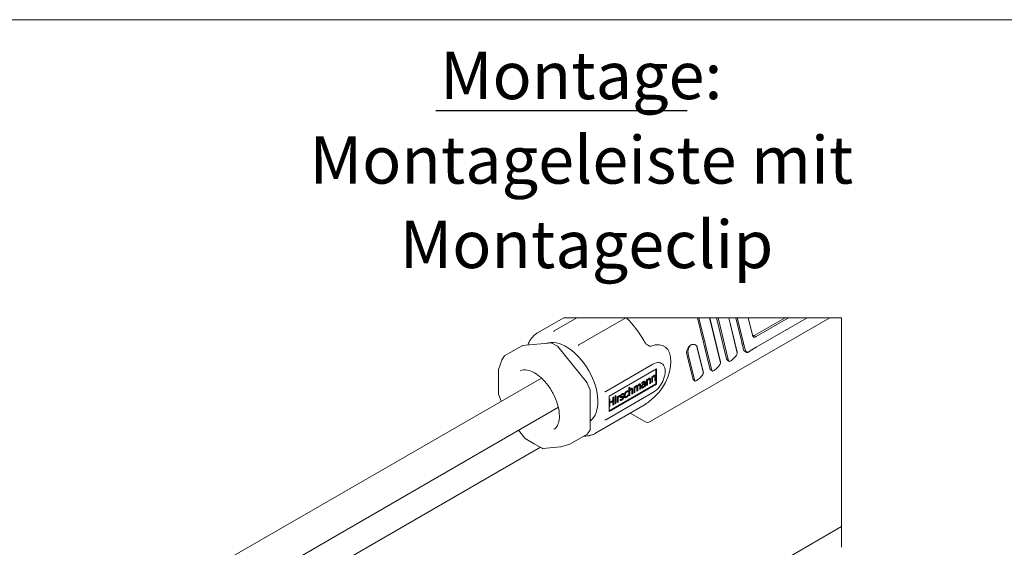
# Model space of a CAD drawing. Units: millimetres. Extents: x 15 to 876, y 15 to 615.
# Drawn here: x 257 to 444, y 143 to 243 of the extents above; entities that cross this region are included whole.
import ezdxf

# ---------------------------------------------------------------- set-up
doc = ezdxf.new("R2010")
doc.units = ezdxf.units.MM
doc.header["$LTSCALE"] = 3
for name, color, linetype, lineweight in [('Bruchlinie (ISO)', 7, 'Continuous', 18), ('Sichtbar (ISO)', 7, 'Continuous', 18), ('Symbol (ISO)', 7, 'Continuous', 18)]:
    doc.layers.add(name, color=color, linetype=linetype, lineweight=lineweight)
doc.styles.add('Bezeichnungstext (DIN)', font='isocpeur.ttf')
doc.styles.add('Textstil84', font='isocpeur.ttf')

msp = doc.modelspace()

# ---------------------------------------------------------------- linework, layer by layer
at = {"layer": 'Bruchlinie (ISO)'}
for p, q in [((363.023, 186.705), (360.509, 186.705)), ((363.023, 186.705), (372.297, 186.705)), ((372.37, 186.705), (372.297, 186.705)), ((372.37, 186.705), (372.741, 186.705)), ((375.569, 186.705), (372.741, 186.705)), ((375.569, 186.705), (377.206, 186.705)), ((380.034, 186.705), (377.206, 186.705)), ((380.034, 186.705), (385.885, 186.705)), ((385.885, 186.705), (386.096, 186.705)), ((386.096, 186.705), (386.154, 186.705)), ((386.154, 186.705), (386.161, 186.705)), ((386.161, 186.705), (388.178, 186.705)), ((388.178, 186.705), (388.185, 186.705)), ((388.185, 186.705), (388.202, 186.705)), ((388.202, 186.705), (389.516, 186.705)), ((389.516, 186.705), (389.727, 186.705)), ((389.727, 186.705), (389.785, 186.705)), ((389.785, 186.705), (389.792, 186.705)), ((389.792, 186.705), (391.809, 186.705)), ((391.809, 186.705), (391.816, 186.705)), ((391.816, 186.705), (391.833, 186.705)), ((391.833, 186.705), (393.146, 186.705)), ((393.146, 186.705), (393.365, 186.705)), ((393.365, 186.705), (393.423, 186.705)), ((393.423, 186.705), (393.431, 186.705)), ((393.431, 186.705), (395.509, 186.705)), ((395.509, 186.705), (395.517, 186.705)), ((395.517, 186.705), (395.534, 186.705)), ((395.534, 186.705), (402.52, 186.705)), ((402.52, 186.705), (403.029, 186.705)), ((403.029, 186.705), (403.143, 186.705)), ((403.143, 186.705), (403.157, 186.705)), ((403.157, 186.705), (406.692, 186.705)), ((406.692, 186.705), (406.706, 186.705)), ((406.706, 186.705), (406.73, 186.705)), ((406.73, 186.705), (410.44, 186.705)), ((411.026, 186.705), (410.44, 186.705)), ((411.026, 186.705), (413.229, 186.705)), ((413.229, 186.705), (413.229, 147.08)), ((413.229, 146.674), (413.229, 147.08)), ((413.229, 146.674), (413.229, 143.163))]:
    msp.add_line(p, q, dxfattribs=at)
at = {"layer": 'Sichtbar (ISO)'}
for p, q in [((60.099, 243.241), (625.099, 243.241)), ((355.543, 183.838), (360.509, 186.705)), ((358.725, 184.224), (363.023, 186.705)), ((372.297, 186.705), (363.362, 181.547)), ((376.888, 166.996), (411.026, 186.705)), ((388.235, 177.088), (385.885, 186.705)), ((386.161, 186.705), (388.602, 176.717)), ((388.178, 186.705), (390.268, 178.155)), ((388.202, 186.705), (390.249, 178.33)), ((389.516, 186.705), (391.417, 178.925)), ((389.792, 186.705), (391.784, 178.554)), ((391.809, 186.705), (393.45, 179.992)), ((391.833, 186.705), (393.431, 180.167)), ((394.282, 182.06), (393.146, 186.705)), ((393.431, 186.705), (394.599, 181.926)), ((395.509, 186.705), (396.315, 183.407)), ((395.534, 186.705), (396.332, 183.438)), ((396.753, 183.375), (402.52, 186.705)), ((397.027, 181.104), (406.73, 186.705)), ((397.036, 181.13), (406.692, 186.705)), ((397.036, 183.171), (403.157, 186.705)), ((349.353, 179.52), (352.608, 181.399)), ((352.649, 181.412), (358.225, 181.927)), ((359.348, 181.302), (358.284, 181.914)), ((359.376, 181.278), (364.965, 174.342)), ((385.566, 181.529), (385.34, 181.66)), ((385.797, 181.23), (386.983, 176.376)), ((349.286, 179.46), (348.764, 178.713)), ((384.976, 175.182), (383.842, 179.819)), ((385.319, 174.94), (384.133, 179.794)), ((385.841, 181.153), (386.974, 176.516)), ((395.144, 180.181), (394.813, 180.372)), ((348.747, 178.68), (348.123, 176.868)), ((368.468, 172.702), (377.448, 177.887)), ((391.652, 178.58), (391.872, 178.453)), ((348.112, 176.802), (348.119, 172.282)), ((369.104, 171.838), (378.085, 177.023)), ((377.673, 175.655), (377.744, 175.614)), ((378.014, 174.173), (378.014, 176.982)), ((378.085, 177.023), (378.085, 174.132)), ((388.47, 176.742), (388.69, 176.615)), ((295.662, 140.259), (356.291, 175.263)), ((365.514, 172.944), (364.98, 174.316)), ((369.104, 169.029), (378.014, 174.173)), ((378.085, 174.132), (369.104, 168.948)), ((374.445, 173.823), (374.516, 173.782)), ((374.807, 174.006), (374.878, 173.965)), ((375.017, 173.937), (375.017, 173.21)), ((375.088, 173.896), (375.088, 173.17)), ((375.323, 174.195), (375.323, 174.384)), ((375.323, 174.206), (375.332, 174.2)), ((375.332, 174.2), (375.323, 174.195)), ((375.733, 174.531), (375.803, 174.49)), ((375.775, 174.226), (375.846, 174.185)), ((375.775, 173.765), (375.846, 173.724)), ((375.846, 174.333), (375.846, 174.368)), ((375.846, 173.879), (375.846, 174.185)), ((375.936, 174.495), (375.936, 173.741)), ((376.007, 174.454), (376.007, 173.7)), ((376.233, 174.933), (376.394, 175.026)), ((376.233, 173.831), (376.233, 174.933)), ((376.323, 173.964), (376.233, 173.912)), ((376.394, 173.923), (376.233, 173.831)), ((376.323, 174.986), (376.323, 174.944)), ((376.323, 174.944), (376.394, 174.904)), ((376.323, 174.788), (376.394, 174.748)), ((376.323, 174.788), (376.323, 173.964)), ((376.323, 173.964), (376.394, 173.923)), ((376.394, 175.026), (376.394, 174.904)), ((376.394, 174.748), (376.394, 173.923)), ((376.698, 175.091), (376.768, 175.05)), ((376.822, 174.171), (376.822, 174.799)), ((376.912, 174.304), (376.822, 174.252)), ((376.983, 174.263), (376.822, 174.171)), ((376.912, 175.02), (376.912, 174.304)), ((376.912, 174.304), (376.983, 174.263)), ((376.983, 174.979), (376.983, 174.263)), ((377.209, 175.497), (377.37, 175.59)), ((377.209, 174.394), (377.209, 175.497)), ((377.299, 174.528), (377.209, 174.476)), ((377.37, 174.487), (377.209, 174.394)), ((377.299, 175.549), (377.299, 175.508)), ((377.299, 175.508), (377.37, 175.467)), ((377.299, 175.352), (377.299, 174.528)), ((377.299, 175.352), (377.37, 175.311)), ((377.299, 174.528), (377.37, 174.487)), ((377.37, 175.59), (377.37, 175.467)), ((377.37, 175.311), (377.37, 174.487)), ((377.798, 174.734), (377.798, 175.363)), ((377.888, 174.868), (377.798, 174.816)), ((377.959, 174.827), (377.798, 174.734)), ((377.888, 175.583), (377.888, 174.868)), ((377.888, 174.868), (377.959, 174.827)), ((377.959, 175.543), (377.959, 174.827)), ((378.085, 174.132), (378.014, 174.173)), ((385.438, 174.706), (385.211, 174.837)), ((348.659, 170.857), (348.133, 172.209)), ((365.521, 172.908), (365.534, 165.458)), ((377.448, 172.533), (368.468, 167.348)), ((370.241, 171.851), (370.424, 171.956)), ((370.353, 171.915), (370.353, 171.804)), ((370.424, 171.956), (370.424, 171.763)), ((371.084, 171.961), (371.084, 171.844)), ((371.155, 171.996), (371.155, 171.803)), ((371.805, 172.206), (371.797, 172.202)), ((371.797, 172.202), (371.868, 172.161)), ((371.805, 172.359), (371.805, 172.206)), ((371.805, 172.206), (371.876, 172.166)), ((371.876, 172.166), (371.868, 172.161)), ((371.876, 172.364), (371.876, 172.166)), ((372.533, 172.693), (372.603, 172.652)), ((372.651, 172.679), (372.642, 172.674)), ((372.642, 172.674), (372.713, 172.633)), ((372.651, 172.842), (372.651, 172.679)), ((372.651, 172.679), (372.722, 172.638)), ((372.651, 171.978), (372.651, 171.906)), ((372.651, 171.906), (372.722, 171.865)), ((372.722, 172.638), (372.713, 172.633)), ((372.713, 172.068), (372.722, 172.074)), ((372.722, 172.847), (372.722, 172.638)), ((372.722, 172.074), (372.722, 171.865)), ((372.868, 173.423), (373.029, 173.516)), ((372.868, 171.888), (372.868, 173.423)), ((372.959, 172.022), (372.868, 171.97)), ((373.029, 171.981), (372.868, 171.888)), ((372.959, 173.475), (372.959, 173.002)), ((372.959, 173.002), (373.029, 172.961)), ((372.959, 172.846), (373.029, 172.805)), ((372.959, 172.846), (372.959, 172.022)), ((372.959, 172.022), (373.029, 171.981)), ((373.029, 173.516), (373.029, 172.961)), ((373.029, 172.805), (373.029, 171.981)), ((373.333, 173.149), (373.404, 173.108)), ((373.457, 172.228), (373.457, 172.857)), ((373.548, 172.362), (373.457, 172.31)), ((373.618, 172.321), (373.457, 172.228)), ((373.548, 173.078), (373.548, 172.362)), ((373.548, 172.362), (373.618, 172.321)), ((373.618, 173.037), (373.618, 172.321)), ((373.844, 173.554), (374.005, 173.647)), ((373.844, 172.451), (373.844, 173.554)), ((373.934, 172.585), (373.844, 172.533)), ((374.005, 172.544), (373.844, 172.451)), ((373.934, 173.606), (373.934, 173.566)), ((373.934, 173.566), (374.005, 173.526)), ((373.934, 173.409), (373.934, 172.585)), ((373.934, 173.409), (374.005, 173.368)), ((373.934, 172.585), (374.005, 172.544)), ((374.005, 173.647), (374.005, 173.526)), ((374.005, 173.368), (374.005, 172.544)), ((374.266, 173.693), (374.337, 173.652)), ((374.386, 172.764), (374.386, 173.402)), ((374.476, 172.898), (374.386, 172.846)), ((374.547, 172.857), (374.386, 172.764)), ((374.473, 173.717), (374.543, 173.676)), ((374.476, 173.624), (374.476, 172.898)), ((374.476, 172.898), (374.547, 172.857)), ((374.547, 173.583), (374.547, 172.857)), ((374.927, 173.077), (374.927, 173.715)), ((375.017, 173.21), (374.927, 173.158)), ((375.088, 173.17), (374.927, 173.077)), ((375.017, 173.21), (375.088, 173.17)), ((375.383, 173.615), (375.454, 173.575)), ((375.659, 173.603), (375.73, 173.563)), ((375.936, 173.741), (375.846, 173.689)), ((375.846, 173.607), (375.846, 173.724)), ((376.007, 173.7), (375.846, 173.607)), ((375.936, 173.741), (376.007, 173.7)), ((369.104, 168.948), (369.104, 171.838)), ((369.104, 171.185), (369.248, 171.268)), ((369.177, 171.227), (369.177, 170.732)), ((369.763, 170.896), (369.177, 170.558)), ((369.177, 170.732), (369.248, 170.691)), ((369.177, 170.558), (369.177, 169.839)), ((369.177, 170.558), (369.248, 170.517)), ((369.248, 171.268), (369.248, 170.691)), ((369.248, 170.691), (369.834, 171.029)), ((369.834, 170.855), (369.248, 170.517)), ((369.248, 170.517), (369.248, 169.798)), ((369.763, 170.896), (369.834, 170.855)), ((369.834, 171.606), (370.003, 171.703)), ((369.834, 171.029), (369.834, 171.606)), ((369.834, 170.136), (369.834, 170.855)), ((369.932, 170.275), (369.834, 170.218)), ((370.003, 170.234), (369.834, 170.136)), ((369.932, 171.663), (369.932, 170.275)), ((369.932, 170.275), (370.003, 170.234)), ((370.003, 171.703), (370.003, 170.234)), ((370.241, 171.658), (370.241, 171.851)), ((370.353, 171.804), (370.241, 171.739)), ((370.424, 171.763), (370.241, 171.658)), ((370.252, 171.48), (370.413, 171.573)), ((370.252, 170.377), (370.252, 171.48)), ((370.342, 170.511), (370.252, 170.459)), ((370.413, 170.47), (370.252, 170.377)), ((370.342, 171.532), (370.342, 170.511)), ((370.342, 170.511), (370.413, 170.47)), ((370.353, 171.804), (370.424, 171.763)), ((370.413, 171.573), (370.413, 170.47)), ((370.649, 171.709), (370.81, 171.802)), ((370.649, 170.607), (370.649, 171.709)), ((370.739, 170.74), (370.649, 170.688)), ((370.81, 170.699), (370.649, 170.607)), ((370.739, 171.761), (370.739, 171.679)), ((370.739, 171.679), (370.81, 171.638)), ((370.739, 171.523), (370.739, 170.74)), ((370.739, 171.523), (370.81, 171.482)), ((370.739, 170.74), (370.81, 170.699)), ((370.81, 171.802), (370.81, 171.638)), ((370.81, 171.482), (370.81, 170.699)), ((371.084, 171.844), (371.076, 171.839)), ((371.076, 171.839), (371.147, 171.798)), ((371.084, 171.844), (371.155, 171.803)), ((371.155, 171.803), (371.147, 171.798)), ((371.221, 171.212), (371.229, 171.217)), ((371.221, 171.004), (371.221, 171.212)), ((371.348, 171.809), (371.419, 171.768)), ((371.363, 171.595), (371.434, 171.554)), ((371.647, 171.655), (371.718, 171.614)), ((372.185, 171.793), (372.256, 171.752)), ((372.526, 171.776), (372.597, 171.735)), ((298.864, 134.718), (359.491, 169.721)), ((366.543, 164.786), (375.524, 169.971)), ((369.177, 169.839), (369.104, 169.797)), ((369.248, 169.798), (369.104, 169.715)), ((369.177, 169.839), (369.248, 169.798)), ((375.888, 166.996), (373.129, 168.588)), ((351.932, 165.356), (353.154, 163.839)), ((361.698, 162.732), (364.953, 164.612)), ((364.985, 164.641), (365.516, 165.401)), ((353.21, 163.791), (354.917, 162.808)), ((354.917, 162.808), (354.917, 162.808)), ((354.917, 162.808), (355.944, 162.218)), ((359.934, 162.25), (361.658, 162.715)), ((356.081, 162.139), (298.2, 128.722)), ((355.944, 162.218), (355.944, 162.218)), ((355.944, 162.218), (356.4, 161.957)), ((356.517, 161.932), (359.901, 162.244)), ((323.951, 95.536), (413.229, 147.08))]:
    msp.add_line(p, q, dxfattribs=at)
for centre, radius, start, end in [((352.658, 181.313), 0.1, 95.27367, 120), ((358.234, 181.828), 0.1, 60.09626, 95.27367), ((359.299, 181.215), 0.1, 38.86111, 60.09626), ((348.312, 176.803), 0.2, 160.97577, 180.09607), ((364.887, 174.28), 0.1, 21.27311, 38.86111), ((348.319, 172.282), 0.2, 180.09607, 201.27311), ((365.421, 172.908), 0.1, 0.09607, 21.27311), ((376.388, 167.862), 1, 240, 300), ((364.903, 164.698), 0.1, 300, 325.06556), ((365.434, 165.458), 0.1, 325.06556, 0.09607), ((353.31, 163.965), 0.2, 218.86111, 240.061), ((356.499, 162.131), 0.2, 240.22854, 275.27367), ((359.882, 162.443), 0.2, 275.27367, 285.10793)]:
    msp.add_arc(centre, radius, start, end, dxfattribs=at)
for centre, major_axis, ratio, start_param, end_param in [((370.024, 179.497), (5.5, -9.526), 0.5773503, 1.5418545, 2.0497788), ((360.973, 174.271), (-4.25, 7.361), 0.5773503, 3.2170323, 6.1916065), ((376.388, 175.823), (3.162, 5.477), 0.5773503, 4.085771, 6.9098033), ((384.709, 180.567), (0.631, 1.093), 0.5773503, 0, 2.5986207), ((349.338, 179.461), (-0.0882, -0.0728), 0.3537841, 4.2680091, 4.4412126), ((377.448, 175.21), (1.639, 2.839), 0.5773503, 3.9269908, 7.0685835), ((392.283, 179.672), (-0.631, -1.093), 0.5773503, 5.7402134, 6.2831853), ((389.101, 177.835), (-0.631, -1.093), 0.5773503, 5.7402134, 6.2831853), ((385.842, 175.93), (-0.631, -1.093), 0.5773503, 5.7402134, 6.2831853), ((370.024, 179.497), (5.5, -9.526), 0.5773503, 0, 0.0289418), ((361.615, 162.875), (0.039, -0.16), 0.9408677, 0.0215796, 0.1753738)]:
    msp.add_ellipse(centre, major_axis=major_axis, ratio=ratio, start_param=start_param, end_param=end_param, dxfattribs=at)
for points, knots in [([(355.543, 183.838), (355.363, 183.734), (355.192, 183.615), (354.868, 183.348), (354.716, 183.2), (354.432, 182.877), (354.301, 182.702), (354.06, 182.327), (353.95, 182.127), (353.791, 181.783), (353.735, 181.648), (353.683, 181.508)], [0.78539816, 0.78539816, 0.78539816, 0.78539816, 0.88189924, 0.88189924, 0.97840031, 0.97840031, 1.07490138, 1.07490138, 1.17140246, 1.17140246, 1.23111099, 1.23111099, 1.23111099, 1.23111099]), ([(358.665, 184.095), (358.665, 184.095), (358.665, 184.096), (358.664, 184.108), (358.664, 184.121), (358.669, 184.146), (358.673, 184.159), (358.684, 184.182), (358.691, 184.193), (358.707, 184.211), (358.716, 184.219), (358.725, 184.224)], [-0.000143133, -0.000143133, -0.000143133, -0.000143133, 0, 0, 0.004017297, 0.004017297, 0.007953444, 0.007953444, 0.011843129, 0.011843129, 0.015709587, 0.015709587, 0.015709587, 0.015709587]), ([(396.315, 183.407), (396.316, 183.4), (396.318, 183.393), (396.32, 183.386), (396.322, 183.379), (396.324, 183.373), (396.327, 183.366), (396.331, 183.353), (396.336, 183.34), (396.342, 183.327), (396.355, 183.296), (396.372, 183.266), (396.392, 183.237), (396.431, 183.182), (396.483, 183.131), (396.549, 183.086), (396.586, 183.06), (396.62, 183.042), (396.649, 183.033), (396.679, 183.023), (396.704, 183.021), (396.725, 183.028), (396.761, 183.04), (396.81, 183.058), (396.865, 183.083), (396.893, 183.096), (396.923, 183.11), (396.955, 183.127), (396.968, 183.133), (396.981, 183.141), (396.994, 183.148), (397.001, 183.152), (397.008, 183.155), (397.015, 183.159), (397.022, 183.163), (397.029, 183.167), (397.036, 183.171)], [1.8131877, 1.8131877, 1.8131877, 1.8131877, 1.8414501, 1.8414501, 1.8414501, 1.8696675, 1.8696675, 1.8696675, 1.9257892, 1.9257892, 1.9257892, 2.0623312, 2.0623312, 2.0623312, 2.327777, 2.327777, 2.327777, 2.4792176, 2.4792176, 2.4792176, 2.6270034, 2.6270034, 2.6270034, 2.8924492, 2.8924492, 2.8924492, 3.0289911, 3.0289911, 3.0289911, 3.0851128, 3.0851128, 3.0851128, 3.1133302, 3.1133302, 3.1133302, 3.1415927, 3.1415927, 3.1415927, 3.1415927]), ([(396.332, 183.438), (396.338, 183.414), (396.346, 183.391), (396.366, 183.345), (396.378, 183.323), (396.406, 183.281), (396.422, 183.262), (396.458, 183.224), (396.478, 183.206), (396.521, 183.173), (396.546, 183.156), (396.571, 183.142)], [0, 0, 0, 0, 0.011436474, 0.011436474, 0.022872948, 0.022872948, 0.034309421, 0.034309421, 0.045745895, 0.045745895, 0.057182369, 0.057182369, 0.057182369, 0.057182369]), ([(396.408, 183.28), (396.462, 183.276), (396.519, 183.283), (396.578, 183.3), (396.61, 183.309), (396.641, 183.32), (396.673, 183.335), (396.686, 183.341), (396.7, 183.347), (396.713, 183.354), (396.719, 183.357), (396.726, 183.361), (396.733, 183.364), (396.739, 183.368), (396.746, 183.372), (396.753, 183.375)], [2.63284337, 2.63284337, 2.63284337, 2.63284337, 2.89244917, 2.89244917, 2.89244917, 3.02899108, 3.02899108, 3.02899108, 3.08511284, 3.08511284, 3.08511284, 3.11333021, 3.11333021, 3.11333021, 3.14159265, 3.14159265, 3.14159265, 3.14159265]), ([(363.28, 181.43), (363.28, 181.431), (363.28, 181.431), (363.282, 181.442), (363.285, 181.453), (363.295, 181.475), (363.302, 181.486), (363.317, 181.507), (363.325, 181.517), (363.343, 181.534), (363.353, 181.541), (363.362, 181.547)], [-0.01584508, -0.01584508, -0.01584508, -0.01584508, -0.015702017, -0.015702017, -0.011686655, -0.011686655, -0.007752405, -0.007752405, -0.003864595, -0.003864595, 0, 0, 0, 0]), ([(377.095, 181.33), (377.046, 181.311), (376.994, 181.302), (376.879, 181.305), (376.817, 181.317), (376.628, 181.38), (376.5, 181.458), (376.388, 181.545), (376.251, 181.651), (376.112, 181.789), (375.871, 182.086), (375.766, 182.242), (375.681, 182.395)], [0.66455949, 0.66455949, 0.66455949, 0.66455949, 0.68555978, 0.68555978, 0.70876083, 0.70876083, 0.75516294, 0.75516294, 0.75516294, 0.81173245, 0.81173245, 0.86375827, 0.86375827, 0.86375827, 0.86375827]), ([(384.086, 180.103), (384.079, 180.255), (384.084, 180.416), (384.128, 180.726), (384.172, 180.896), (384.313, 181.199), (384.411, 181.331), (384.634, 181.523), (384.771, 181.594), (385.055, 181.658), (385.202, 181.653), (385.449, 181.594), (385.567, 181.539), (385.662, 181.464)], [-0.33810348, -0.33810348, -0.33810348, -0.33810348, -0.29288405, -0.29288405, -0.24415108, -0.24415108, -0.1954181, -0.1954181, -0.14668513, -0.14668513, -0.09795215, -0.09795215, -0.05273272, -0.05273272, -0.05273272, -0.05273272]), ([(385.662, 181.464), (385.692, 181.441), (385.725, 181.403), (385.77, 181.316), (385.782, 181.283), (385.794, 181.242), (385.795, 181.236), (385.797, 181.23)], [0.229449051, 0.229449051, 0.229449051, 0.229449051, 0.244014089, 0.244014089, 0.251981906, 0.251981906, 0.253462865, 0.253462865, 0.253462865, 0.253462865]), ([(385.841, 181.153), (385.835, 181.177), (385.828, 181.2), (385.813, 181.245), (385.804, 181.266), (385.785, 181.308), (385.774, 181.327), (385.751, 181.365), (385.738, 181.383), (385.712, 181.416), (385.697, 181.432), (385.682, 181.446)], [4.95481521, 4.95481521, 4.95481521, 4.95481521, 5.03502043, 5.03502043, 5.11522565, 5.11522565, 5.19543087, 5.19543087, 5.27563609, 5.27563609, 5.35584131, 5.35584131, 5.35584131, 5.35584131]), ([(394.813, 180.372), (394.781, 180.39), (394.752, 180.415), (394.726, 180.444), (394.682, 180.495), (394.647, 180.562), (394.627, 180.646), (394.556, 180.937), (394.495, 181.188), (394.437, 181.423), (394.407, 181.545), (394.379, 181.662), (394.351, 181.777), (394.339, 181.824), (394.328, 181.871), (394.316, 181.918), (394.31, 181.942), (394.305, 181.965), (394.299, 181.989), (394.293, 182.013), (394.287, 182.036), (394.282, 182.06)], [-2.44919974, -2.44919974, -2.44919974, -2.44919974, -2.40442216, -2.40442216, -2.40442216, -2.32777697, -2.32777697, -2.32777697, -2.06233116, -2.06233116, -2.06233116, -1.92578924, -1.92578924, -1.92578924, -1.86966749, -1.86966749, -1.86966749, -1.84145012, -1.84145012, -1.84145012, -1.81318767, -1.81318767, -1.81318767, -1.81318767]), ([(394.599, 181.926), (394.604, 181.903), (394.61, 181.879), (394.616, 181.856), (394.622, 181.833), (394.628, 181.81), (394.633, 181.786), (394.645, 181.74), (394.657, 181.693), (394.669, 181.646), (394.699, 181.531), (394.731, 181.414), (394.765, 181.292), (394.831, 181.055), (394.906, 180.8), (394.999, 180.501), (395.026, 180.414), (395.064, 180.346), (395.111, 180.294), (395.18, 180.219), (395.265, 180.179), (395.363, 180.176), (395.458, 180.173), (395.564, 180.205), (395.676, 180.28), (395.945, 180.46), (396.182, 180.613), (396.409, 180.755), (396.526, 180.827), (396.641, 180.897), (396.754, 180.965), (396.801, 180.993), (396.848, 181.02), (396.894, 181.048), (396.918, 181.062), (396.941, 181.075), (396.965, 181.089), (396.988, 181.103), (397.012, 181.116), (397.036, 181.13)], [1.8131877, 1.8131877, 1.8131877, 1.8131877, 1.8414501, 1.8414501, 1.8414501, 1.8696675, 1.8696675, 1.8696675, 1.9257892, 1.9257892, 1.9257892, 2.0623312, 2.0623312, 2.0623312, 2.327777, 2.327777, 2.327777, 2.4044222, 2.4044222, 2.4044222, 2.5170721, 2.5170721, 2.5170721, 2.6270034, 2.6270034, 2.6270034, 2.8924492, 2.8924492, 2.8924492, 3.0289911, 3.0289911, 3.0289911, 3.0851128, 3.0851128, 3.0851128, 3.1133302, 3.1133302, 3.1133302, 3.1415927, 3.1415927, 3.1415927, 3.1415927]), ([(349.286, 179.46), (349.289, 179.464), (349.292, 179.468), (349.298, 179.475), (349.301, 179.479), (349.307, 179.486), (349.311, 179.489), (349.318, 179.496), (349.321, 179.499), (349.329, 179.505), (349.333, 179.507), (349.337, 179.51)], [-1.13860967, -1.13860967, -1.13860967, -1.13860967, -1.06796737, -1.06796737, -0.99732507, -0.99732507, -0.92668277, -0.92668277, -0.85604046, -0.85604046, -0.78539816, -0.78539816, -0.78539816, -0.78539816]), ([(384.133, 179.794), (384.129, 179.809), (384.125, 179.826), (384.112, 179.886), (384.104, 179.932), (384.091, 180.028), (384.088, 180.069), (384.086, 180.103)], [0.205336418, 0.205336418, 0.205336418, 0.205336418, 0.210607839, 0.210607839, 0.222534067, 0.222534067, 0.233385624, 0.233385624, 0.233385624, 0.233385624]), ([(391.784, 178.554), (391.817, 178.493), (391.854, 178.456), (391.931, 178.43), (391.966, 178.43), (392.073, 178.455), (392.153, 178.497), (392.333, 178.621), (392.426, 178.694), (392.63, 178.87), (392.737, 178.97), (392.954, 179.189), (393.061, 179.307), (393.238, 179.533), (393.31, 179.64), (393.404, 179.83), (393.434, 179.911), (393.45, 179.992)], [-0.33515752, -0.33515752, -0.33515752, -0.33515752, -0.2919152, -0.2919152, -0.26185306, -0.26185306, -0.21131487, -0.21131487, -0.16730632, -0.16730632, -0.12245934, -0.12245934, -0.07483005, -0.07483005, -0.03231576, -0.03231576, 0, 0, 0, 0]), ([(393.45, 180.019), (393.451, 180.054), (393.447, 180.094), (393.435, 180.149), (393.433, 180.158), (393.431, 180.167)], [-0.034263051, -0.034263051, -0.034263051, -0.034263051, -0.017348301, -0.017348301, -0.014026403, -0.014026403, -0.014026403, -0.014026403]), ([(395.144, 180.181), (395.171, 180.166), (395.2, 180.154), (395.26, 180.137), (395.291, 180.132), (395.356, 180.131), (395.39, 180.134), (395.459, 180.148), (395.494, 180.159), (395.565, 180.189), (395.601, 180.208), (395.708, 180.277), (395.773, 180.322), (395.963, 180.448), (396.086, 180.528), (396.336, 180.687), (396.462, 180.766), (396.717, 180.921), (396.846, 180.998), (396.994, 181.084), (397.01, 181.094), (397.027, 181.104)], [-0.27879274, -0.27879274, -0.27879274, -0.27879274, -0.26467639, -0.26467639, -0.25049911, -0.25049911, -0.23603647, -0.23603647, -0.22110618, -0.22110618, -0.20568515, -0.20568515, -0.17443416, -0.17443416, -0.11867561, -0.11867561, -0.06291706, -0.06291706, -0.00715851, -0.00715851, 0, 0, 0, 0]), ([(348.764, 178.713), (348.763, 178.711), (348.762, 178.709), (348.759, 178.705), (348.758, 178.703), (348.755, 178.698), (348.754, 178.696), (348.752, 178.691), (348.751, 178.689), (348.749, 178.685), (348.748, 178.682), (348.747, 178.68)], [1.13860967, 1.13860967, 1.13860967, 1.13860967, 1.17105126, 1.17105126, 1.20349285, 1.20349285, 1.23593444, 1.23593444, 1.26837602, 1.26837602, 1.30081761, 1.30081761, 1.30081761, 1.30081761]), ([(388.602, 176.717), (388.635, 176.655), (388.672, 176.618), (388.749, 176.593), (388.784, 176.592), (388.891, 176.618), (388.971, 176.66), (389.151, 176.784), (389.244, 176.857), (389.448, 177.033), (389.555, 177.133), (389.772, 177.352), (389.879, 177.47), (390.056, 177.696), (390.128, 177.803), (390.222, 177.992), (390.252, 178.074), (390.268, 178.155)], [-0.33515752, -0.33515752, -0.33515752, -0.33515752, -0.2919152, -0.2919152, -0.26185306, -0.26185306, -0.21131487, -0.21131487, -0.16730632, -0.16730632, -0.12245934, -0.12245934, -0.07483005, -0.07483005, -0.03231576, -0.03231576, 0, 0, 0, 0]), ([(390.268, 178.182), (390.269, 178.217), (390.265, 178.257), (390.253, 178.312), (390.251, 178.321), (390.249, 178.33)], [-0.034263051, -0.034263051, -0.034263051, -0.034263051, -0.017348301, -0.017348301, -0.014026403, -0.014026403, -0.014026403, -0.014026403]), ([(391.663, 178.783), (391.664, 178.782), (391.664, 178.782), (391.68, 178.74), (391.698, 178.701), (391.737, 178.628), (391.755, 178.598), (391.771, 178.574), (391.772, 178.572), (391.773, 178.571)], [-0.026467973, -0.026467973, -0.026467973, -0.026467973, -0.026340441, -0.026340441, -0.013799152, -0.013799152, -0.000743903, -0.000743903, 0, 0, 0, 0]), ([(391.773, 178.571), (391.776, 178.566), (391.779, 178.562), (391.783, 178.556), (391.783, 178.555), (391.784, 178.554)], [-0.0032560489, -0.0032560489, -0.0032560489, -0.0032560489, -0.0005729261, -0.0005729261, 0, 0, 0, 0]), ([(352.257, 176.629), (352.607, 176.831), (353.06, 176.908), (354.047, 176.702), (354.482, 176.535), (355.375, 176.024), (355.83, 175.688), (356.721, 174.867), (357.157, 174.381), (357.958, 173.303), (358.322, 172.71), (358.933, 171.486), (359.181, 170.854), (359.533, 169.627), (359.64, 169.032), (359.711, 167.95), (359.678, 167.462), (359.502, 166.637), (359.359, 166.302), (359.033, 165.822), (358.857, 165.66), (358.657, 165.544)], [5.4977871, 5.4977871, 5.4977871, 5.4977871, 5.9744699, 5.9744699, 6.2784389, 6.2784389, 6.5723608, 6.5723608, 6.8707161, 6.8707161, 7.172696, 7.172696, 7.475193, 7.475193, 7.7749178, 7.7749178, 8.0698026, 8.0698026, 8.366693, 8.366693, 8.6393798, 8.6393798, 8.6393798, 8.6393798]), ([(377.546, 175.628), (377.526, 175.616), (377.506, 175.601), (377.457, 175.558), (377.434, 175.532), (377.378, 175.468), (377.337, 175.411), (377.299, 175.352)], [-0.029745047, -0.029745047, -0.029745047, -0.029745047, -0.026283453, -0.026283453, -0.021235533, -0.021235533, 0, 0, 0, 0]), ([(377.673, 175.655), (377.672, 175.656), (377.67, 175.656), (377.66, 175.661), (377.648, 175.664), (377.606, 175.659), (377.576, 175.645), (377.546, 175.628)], [-0.023272761, -0.023272761, -0.023272761, -0.023272761, -0.021536248, -0.021536248, -0.012630465, -0.012630465, 0, 0, 0, 0]), ([(377.826, 175.832), (377.839, 175.818), (377.85, 175.799), (377.881, 175.721), (377.888, 175.652), (377.888, 175.583)], [-0.037635013, -0.037635013, -0.037635013, -0.037635013, -0.025327318, -0.025327318, 0, 0, 0, 0]), ([(386.973, 176.099), (386.926, 175.979), (386.851, 175.858), (386.676, 175.624), (386.561, 175.495), (386.321, 175.249), (386.196, 175.133), (385.973, 174.94), (385.864, 174.854), (385.678, 174.733), (385.601, 174.697), (385.486, 174.681), (385.438, 174.695), (385.397, 174.739)], [0.05273272, 0.05273272, 0.05273272, 0.05273272, 0.09795215, 0.09795215, 0.14668513, 0.14668513, 0.1954181, 0.1954181, 0.24415108, 0.24415108, 0.29288405, 0.29288405, 0.33810348, 0.33810348, 0.33810348, 0.33810348]), ([(386.983, 176.376), (386.986, 176.364), (386.989, 176.351), (387.008, 176.242), (386.996, 176.17), (386.979, 176.115), (386.977, 176.107), (386.973, 176.099)], [0.0437931, 0.0437931, 0.0437931, 0.0437931, 0.046332843, 0.046332843, 0.064453109, 0.064453109, 0.067828497, 0.067828497, 0.067828497, 0.067828497]), ([(386.999, 176.225), (387, 176.246), (387.001, 176.266), (387, 176.307), (387, 176.327), (386.997, 176.367), (386.996, 176.386), (386.991, 176.425), (386.989, 176.443), (386.982, 176.48), (386.978, 176.498), (386.974, 176.516)], [4.65811299, 4.65811299, 4.65811299, 4.65811299, 4.71745344, 4.71745344, 4.77679388, 4.77679388, 4.83613432, 4.83613432, 4.89547477, 4.89547477, 4.95481521, 4.95481521, 4.95481521, 4.95481521]), ([(388.481, 176.946), (388.482, 176.945), (388.482, 176.945), (388.498, 176.903), (388.516, 176.864), (388.555, 176.791), (388.573, 176.761), (388.589, 176.737), (388.59, 176.735), (388.591, 176.734)], [-0.026467973, -0.026467973, -0.026467973, -0.026467973, -0.026340441, -0.026340441, -0.013799152, -0.013799152, -0.000743903, -0.000743903, 0, 0, 0, 0]), ([(388.591, 176.734), (388.594, 176.729), (388.597, 176.725), (388.601, 176.719), (388.601, 176.718), (388.602, 176.717)], [-0.0032560489, -0.0032560489, -0.0032560489, -0.0032560489, -0.0005729261, -0.0005729261, 0, 0, 0, 0]), ([(374.696, 173.982), (374.678, 173.972), (374.661, 173.959), (374.622, 173.924), (374.603, 173.902), (374.567, 173.859), (374.545, 173.829), (374.525, 173.799)], [-0.031739353, -0.031739353, -0.031739353, -0.031739353, -0.026883583, -0.026883583, -0.020419568, -0.020419568, -0.00959413, -0.00959413, -0.00959413, -0.00959413]), ([(374.807, 174.006), (374.807, 174.006), (374.806, 174.007), (374.792, 174.014), (374.779, 174.013), (374.748, 174.009), (374.722, 173.997), (374.696, 173.982)], [-0.01598893, -0.01598893, -0.01598893, -0.01598893, -0.015691233, -0.015691233, -0.011102376, -0.011102376, 0, 0, 0, 0]), ([(374.958, 174.184), (374.962, 174.179), (374.967, 174.173), (374.983, 174.148), (374.991, 174.128), (375.012, 174.066), (375.017, 174.003), (375.017, 173.937)], [-0.034648555, -0.034648555, -0.034648555, -0.034648555, -0.032060143, -0.032060143, -0.024278587, -0.024278587, 0, 0, 0, 0]), ([(375.543, 174.479), (375.497, 174.452), (375.449, 174.415), (375.382, 174.359), (375.352, 174.332), (375.323, 174.304)], [-0.038461755, -0.038461755, -0.038461755, -0.038461755, -0.02244463, -0.02244463, -0.009317627, -0.009317627, -0.009317627, -0.009317627]), ([(375.489, 174.015), (375.465, 173.993), (375.442, 173.968), (375.399, 173.913), (375.386, 173.89), (375.369, 173.859), (375.359, 173.837), (375.344, 173.785), (375.341, 173.756), (375.341, 173.73)], [-0.023393626, -0.023393626, -0.023393626, -0.023393626, -0.020325974, -0.020325974, -0.017177857, -0.017177857, -0.009765564, -0.009765564, 0, 0, 0, 0]), ([(375.775, 174.226), (375.73, 174.194), (375.676, 174.158), (375.592, 174.099), (375.542, 174.065), (375.489, 174.015)], [-0.051729819, -0.051729819, -0.051729819, -0.051729819, -0.023774795, -0.023774795, 0, 0, 0, 0]), ([(375.71, 174.538), (375.7, 174.54), (375.688, 174.539), (375.658, 174.534), (375.641, 174.527), (375.605, 174.512), (375.574, 174.497), (375.543, 174.479)], [-0.017447497, -0.017447497, -0.017447497, -0.017447497, -0.015702985, -0.015702985, -0.013029173, -0.013029173, 0, 0, 0, 0]), ([(375.775, 173.765), (375.758, 173.739), (375.74, 173.714), (375.703, 173.659), (375.681, 173.629), (375.659, 173.603)], [-0.020065877, -0.020065877, -0.020065877, -0.020065877, -0.010695014, -0.010695014, 0, 0, 0, 0]), ([(375.89, 174.69), (375.897, 174.681), (375.904, 174.669), (375.93, 174.612), (375.936, 174.554), (375.936, 174.495)], [-0.028380961, -0.028380961, -0.028380961, -0.028380961, -0.021652521, -0.021652521, 0, 0, 0, 0]), ([(376.571, 175.065), (376.55, 175.053), (376.53, 175.038), (376.481, 174.995), (376.458, 174.969), (376.403, 174.905), (376.361, 174.848), (376.323, 174.788)], [-0.029745047, -0.029745047, -0.029745047, -0.029745047, -0.026283453, -0.026283453, -0.021235533, -0.021235533, 0, 0, 0, 0]), ([(376.698, 175.091), (376.696, 175.092), (376.694, 175.093), (376.684, 175.098), (376.672, 175.101), (376.63, 175.095), (376.6, 175.082), (376.571, 175.065)], [-0.023272761, -0.023272761, -0.023272761, -0.023272761, -0.021536248, -0.021536248, -0.012630465, -0.012630465, 0, 0, 0, 0]), ([(376.851, 175.268), (376.863, 175.255), (376.875, 175.236), (376.905, 175.157), (376.912, 175.089), (376.912, 175.02)], [-0.037635013, -0.037635013, -0.037635013, -0.037635013, -0.025327318, -0.025327318, 0, 0, 0, 0]), ([(385.397, 174.739), (385.388, 174.749), (385.377, 174.766), (385.347, 174.836), (385.331, 174.891), (385.319, 174.94)], [0.15005345, 0.15005345, 0.15005345, 0.15005345, 0.160279581, 0.160279581, 0.176184935, 0.176184935, 0.176184935, 0.176184935]), ([(368.327, 172.69), (368.327, 172.69), (368.327, 172.69), (368.337, 172.686), (368.348, 172.683), (368.373, 172.681), (368.386, 172.681), (368.412, 172.683), (368.424, 172.686), (368.448, 172.693), (368.459, 172.697), (368.468, 172.702)], [-0.000143133, -0.000143133, -0.000143133, -0.000143133, 0, 0, 0.004017297, 0.004017297, 0.007953444, 0.007953444, 0.011843129, 0.011843129, 0.015709587, 0.015709587, 0.015709587, 0.015709587]), ([(371.507, 172.157), (371.486, 172.144), (371.464, 172.13), (371.423, 172.096), (371.405, 172.078), (371.366, 172.033), (371.355, 172.015), (371.34, 171.989), (371.333, 171.972), (371.321, 171.933), (371.319, 171.912), (371.319, 171.893)], [-0.021426534, -0.021426534, -0.021426534, -0.021426534, -0.01856742, -0.01856742, -0.015981292, -0.015981292, -0.012897763, -0.012897763, -0.007019775, -0.007019775, 0, 0, 0, 0]), ([(371.319, 171.893), (371.319, 171.878), (371.32, 171.863), (371.326, 171.838), (371.33, 171.827), (371.34, 171.815), (371.343, 171.812), (371.348, 171.809)], [-0.050426507, -0.050426507, -0.050426507, -0.050426507, -0.037355559, -0.037355559, -0.025107614, -0.025107614, -0.020011917, -0.020011917, -0.020011917, -0.020011917]), ([(371.797, 172.202), (371.745, 172.22), (371.696, 172.217), (371.611, 172.205), (371.56, 172.187), (371.507, 172.157)], [-0.038489114, -0.038489114, -0.038489114, -0.038489114, -0.022308094, -0.022308094, 0, 0, 0, 0]), ([(372.367, 172.646), (372.347, 172.635), (372.328, 172.621), (372.291, 172.591), (372.273, 172.575), (372.227, 172.524), (372.201, 172.487), (372.147, 172.387), (372.129, 172.333), (372.097, 172.217), (372.09, 172.139), (372.09, 172.069)], [-0.057356876, -0.057356876, -0.057356876, -0.057356876, -0.052153948, -0.052153948, -0.047244567, -0.047244567, -0.038560964, -0.038560964, -0.025714609, -0.025714609, 0, 0, 0, 0]), ([(372.09, 172.069), (372.09, 172.026), (372.093, 171.984), (372.106, 171.912), (372.115, 171.88), (372.148, 171.818), (372.17, 171.801), (372.185, 171.793)], [-0.050948672, -0.050948672, -0.050948672, -0.050948672, -0.043636434, -0.043636434, -0.03729237, -0.03729237, -0.028526844, -0.028526844, -0.028526844, -0.028526844]), ([(372.533, 172.693), (372.502, 172.692), (372.47, 172.685), (372.425, 172.674), (372.396, 172.663), (372.367, 172.646)], [-0.019801698, -0.019801698, -0.019801698, -0.019801698, -0.012437527, -0.012437527, 0, 0, 0, 0]), ([(372.651, 171.906), (372.631, 171.884), (372.611, 171.862), (372.571, 171.818), (372.548, 171.795), (372.526, 171.776)], [-0.01887819, -0.01887819, -0.01887819, -0.01887819, -0.009558078, -0.009558078, 0, 0, 0, 0]), ([(372.642, 172.674), (372.628, 172.679), (372.613, 172.683), (372.577, 172.691), (372.554, 172.693), (372.533, 172.693)], [-0.018222874, -0.018222874, -0.018222874, -0.018222874, -0.010418579, -0.010418579, 0, 0, 0, 0]), ([(373.206, 173.122), (373.186, 173.11), (373.165, 173.095), (373.116, 173.053), (373.093, 173.026), (373.038, 172.962), (372.997, 172.905), (372.959, 172.846)], [-0.029745047, -0.029745047, -0.029745047, -0.029745047, -0.026283453, -0.026283453, -0.021235533, -0.021235533, 0, 0, 0, 0]), ([(373.333, 173.149), (373.331, 173.15), (373.33, 173.15), (373.32, 173.155), (373.308, 173.158), (373.266, 173.153), (373.236, 173.139), (373.206, 173.122)], [-0.023272761, -0.023272761, -0.023272761, -0.023272761, -0.021536248, -0.021536248, -0.012630465, -0.012630465, 0, 0, 0, 0]), ([(373.486, 173.326), (373.498, 173.312), (373.51, 173.293), (373.541, 173.215), (373.548, 173.147), (373.548, 173.078)], [-0.037635013, -0.037635013, -0.037635013, -0.037635013, -0.025327318, -0.025327318, 0, 0, 0, 0]), ([(374.154, 173.67), (374.136, 173.659), (374.118, 173.645), (374.075, 173.606), (374.054, 173.58), (374.005, 173.52), (373.968, 173.465), (373.934, 173.409)], [-0.026971933, -0.026971933, -0.026971933, -0.026971933, -0.024052659, -0.024052659, -0.019650476, -0.019650476, 0, 0, 0, 0]), ([(374.266, 173.693), (374.265, 173.694), (374.264, 173.694), (374.25, 173.701), (374.237, 173.701), (374.206, 173.696), (374.18, 173.685), (374.154, 173.67)], [-0.01598893, -0.01598893, -0.01598893, -0.01598893, -0.015691233, -0.015691233, -0.011102376, -0.011102376, 0, 0, 0, 0]), ([(374.473, 173.717), (374.474, 173.7), (374.475, 173.683), (374.476, 173.661), (374.476, 173.642), (374.476, 173.624)], [-0.0084750371, -0.0084750371, -0.0084750371, -0.0084750371, -0.0064630973, -0.0064630973, 0, 0, 0, 0]), ([(375.465, 173.438), (375.415, 173.409), (375.377, 173.401), (375.334, 173.397), (375.317, 173.398), (375.301, 173.401)], [-0.027419066, -0.027419066, -0.027419066, -0.027419066, -0.01618501, -0.01618501, -0.007637367, -0.007637367, -0.007637367, -0.007637367]), ([(375.341, 173.73), (375.341, 173.712), (375.342, 173.695), (375.348, 173.666), (375.352, 173.654), (375.364, 173.631), (375.372, 173.622), (375.383, 173.615)], [-0.062408003, -0.062408003, -0.062408003, -0.062408003, -0.049385645, -0.049385645, -0.037851468, -0.037851468, -0.024856764, -0.024856764, -0.024856764, -0.024856764]), ([(375.659, 173.603), (375.618, 173.555), (375.589, 173.528), (375.547, 173.489), (375.507, 173.462), (375.465, 173.438)], [-0.025492275, -0.025492275, -0.025492275, -0.025492275, -0.017929198, -0.017929198, 0, 0, 0, 0]), ([(370.99, 171.797), (370.968, 171.785), (370.946, 171.769), (370.9, 171.731), (370.878, 171.709), (370.815, 171.641), (370.775, 171.583), (370.739, 171.523)], [-0.036515167, -0.036515167, -0.036515167, -0.036515167, -0.029373261, -0.029373261, -0.021113296, -0.021113296, 0, 0, 0, 0]), ([(371.076, 171.839), (371.058, 171.834), (371.043, 171.827), (371.022, 171.816), (371.005, 171.806), (370.99, 171.797)], [-0.0089296268, -0.0089296268, -0.0089296268, -0.0089296268, -0.0065531388, -0.0065531388, 0, 0, 0, 0]), ([(371.467, 171.134), (371.373, 171.08), (371.312, 171.066), (371.266, 171.056), (371.244, 171.052), (371.221, 171.049)], [-0.030869814, -0.030869814, -0.030869814, -0.030869814, -0.020309137, -0.020309137, -0.010598071, -0.010598071, -0.010598071, -0.010598071]), ([(371.363, 171.595), (371.335, 171.588), (371.308, 171.584), (371.276, 171.586), (371.27, 171.587), (371.264, 171.588)], [-0.049876635, -0.049876635, -0.049876635, -0.049876635, -0.038240753, -0.038240753, -0.035207343, -0.035207343, -0.035207343, -0.035207343]), ([(371.535, 171.649), (371.502, 171.639), (371.463, 171.626), (371.424, 171.612), (371.393, 171.603), (371.363, 171.595)], [-0.016901929, -0.016901929, -0.016901929, -0.016901929, -0.013258757, -0.013258757, 0, 0, 0, 0]), ([(371.745, 171.395), (371.697, 171.322), (371.652, 171.276), (371.581, 171.207), (371.524, 171.167), (371.467, 171.134)], [-0.035640434, -0.035640434, -0.035640434, -0.035640434, -0.024255419, -0.024255419, 0, 0, 0, 0]), ([(371.647, 171.655), (371.642, 171.658), (371.636, 171.66), (371.605, 171.665), (371.571, 171.66), (371.535, 171.649)], [-0.020858142, -0.020858142, -0.020858142, -0.020858142, -0.015805723, -0.015805723, 0, 0, 0, 0]), ([(371.841, 171.694), (371.841, 171.668), (371.838, 171.641), (371.827, 171.58), (371.819, 171.551), (371.794, 171.481), (371.772, 171.437), (371.745, 171.395)], [-0.030103056, -0.030103056, -0.030103056, -0.030103056, -0.023060981, -0.023060981, -0.015131229, -0.015131229, 0, 0, 0, 0]), ([(371.807, 171.837), (371.812, 171.829), (371.818, 171.82), (371.836, 171.777), (371.841, 171.737), (371.841, 171.694)], [-0.021049566, -0.021049566, -0.021049566, -0.021049566, -0.015622228, -0.015622228, 0, 0, 0, 0]), ([(372.37, 171.657), (372.334, 171.636), (372.298, 171.619), (372.23, 171.595), (372.197, 171.587), (372.14, 171.583), (372.115, 171.586), (372.092, 171.593)], [-0.050293196, -0.050293196, -0.050293196, -0.050293196, -0.035079888, -0.035079888, -0.020944219, -0.020944219, -0.008425688, -0.008425688, -0.008425688, -0.008425688]), ([(372.526, 171.776), (372.502, 171.753), (372.478, 171.732), (372.427, 171.691), (372.396, 171.672), (372.37, 171.657)], [-0.021801224, -0.021801224, -0.021801224, -0.021801224, -0.011122004, -0.011122004, 0, 0, 0, 0]), ([(375.681, 170.066), (375.766, 170.122), (375.871, 170.193), (376.112, 170.368), (376.251, 170.472), (376.388, 170.578), (376.5, 170.665), (376.628, 170.766), (376.817, 170.915), (376.879, 170.964), (376.994, 171.054), (377.046, 171.095), (377.095, 171.132)], [0.64656761, 0.64656761, 0.64656761, 0.64656761, 0.69859342, 0.69859342, 0.75516294, 0.75516294, 0.75516294, 0.80156505, 0.80156505, 0.8247661, 0.8247661, 0.84576638, 0.84576638, 0.84576638, 0.84576638]), ([(368.327, 167.361), (368.327, 167.361), (368.327, 167.36), (368.337, 167.353), (368.348, 167.347), (368.373, 167.339), (368.386, 167.336), (368.412, 167.334), (368.424, 167.335), (368.448, 167.339), (368.459, 167.343), (368.468, 167.348)], [-0.01584508, -0.01584508, -0.01584508, -0.01584508, -0.015702017, -0.015702017, -0.011686655, -0.011686655, -0.007752405, -0.007752405, -0.003864595, -0.003864595, 0, 0, 0, 0]), ([(364.35, 164.264), (364.474, 164.26), (364.595, 164.261), (364.938, 164.278), (365.156, 164.304), (365.577, 164.388), (365.781, 164.446), (366.174, 164.593), (366.363, 164.682), (366.543, 164.786)], [3.58545124, 3.58545124, 3.58545124, 3.58545124, 3.6374876, 3.6374876, 3.73398867, 3.73398867, 3.83048974, 3.83048974, 3.92699082, 3.92699082, 3.92699082, 3.92699082]), ([(361.698, 162.732), (361.697, 162.732), (361.696, 162.731), (361.694, 162.73), (361.692, 162.729), (361.69, 162.728), (361.689, 162.727), (361.687, 162.726), (361.685, 162.726), (361.683, 162.724), (361.682, 162.724), (361.68, 162.723)], [-0.25268026, -0.25268026, -0.25268026, -0.25268026, -0.22741223, -0.22741223, -0.2021442, -0.2021442, -0.17687618, -0.17687618, -0.15160815, -0.15160815, -0.12634013, -0.12634013, -0.12634013, -0.12634013])]:
    msp.add_open_spline(points, degree=3, knots=knots, dxfattribs=at)
for points, degree in [([(393.45, 179.992), (393.45, 180.001), (393.45, 180.01), (393.45, 180.019)], 3), ([(390.268, 178.155), (390.268, 178.164), (390.268, 178.173), (390.268, 178.182)], 3), ([(377.37, 175.467), (377.442, 175.584), (377.581, 175.743), (377.659, 175.788)], 2), ([(377.767, 175.591), (377.747, 175.622), (377.677, 175.622), (377.617, 175.587)], 2), ([(377.659, 175.788), (377.8, 175.869), (377.959, 175.746), (377.959, 175.543)], 2), ([(374.005, 173.526), (374.068, 173.635), (374.192, 173.786), (374.266, 173.829)], 2), ([(374.266, 173.829), (374.351, 173.878), (374.482, 173.864), (374.516, 173.782)], 2), ([(374.418, 173.871), (374.429, 173.857), (374.437, 173.841), (374.445, 173.823)], 3), ([(374.514, 173.783), (374.5, 173.761), (374.486, 173.739), (374.473, 173.717)], 3), ([(374.516, 173.782), (374.589, 173.919), (374.727, 174.095), (374.807, 174.141)], 2), ([(374.766, 173.941), (374.717, 173.913), (374.603, 173.777), (374.543, 173.676)], 2), ([(374.9, 173.941), (374.884, 173.971), (374.821, 173.973), (374.766, 173.941)], 2), ([(374.807, 174.141), (374.869, 174.177), (374.97, 174.191), (375.008, 174.163)], 2), ([(374.927, 173.715), (374.927, 173.791), (374.917, 173.915), (374.9, 173.941)], 2), ([(375.008, 174.163), (375.046, 174.135), (375.088, 174.009), (375.088, 173.896)], 2), ([(375.246, 173.58), (375.246, 173.694), (375.329, 173.904), (375.42, 174.003)], 2), ([(375.323, 174.384), (375.368, 174.424), (375.534, 174.556), (375.615, 174.603)], 2), ([(375.614, 174.438), (375.558, 174.406), (375.408, 174.281), (375.332, 174.2)], 2), ([(375.559, 173.974), (375.495, 173.915), (375.412, 173.772), (375.412, 173.689)], 2), ([(375.42, 174.003), (375.501, 174.093), (375.719, 174.251), (375.846, 174.333)], 2), ([(375.846, 174.185), (375.788, 174.146), (375.614, 174.025), (375.559, 173.974)], 2), ([(375.593, 173.602), (375.669, 173.645), (375.793, 173.792), (375.846, 173.879)], 2), ([(375.781, 174.498), (375.75, 174.502), (375.662, 174.465), (375.614, 174.438)], 2), ([(375.615, 174.603), (375.714, 174.66), (375.849, 174.702), (375.903, 174.687)], 2), ([(375.733, 174.531), (375.726, 174.535), (375.719, 174.537), (375.71, 174.538)], 3), ([(375.846, 174.368), (375.846, 174.433), (375.812, 174.493), (375.781, 174.498)], 2), ([(375.903, 174.687), (375.955, 174.672), (376.007, 174.558), (376.007, 174.454)], 2), ([(376.394, 174.904), (376.466, 175.02), (376.605, 175.179), (376.684, 175.225)], 2), ([(376.641, 175.024), (376.582, 174.989), (376.455, 174.842), (376.394, 174.748)], 2), ([(376.791, 175.028), (376.771, 175.058), (376.701, 175.058), (376.641, 175.024)], 2), ([(376.684, 175.225), (376.824, 175.306), (376.983, 175.183), (376.983, 174.979)], 2), ([(376.822, 174.799), (376.822, 174.876), (376.81, 175), (376.791, 175.028)], 2), ([(377.617, 175.587), (377.557, 175.553), (377.43, 175.406), (377.37, 175.311)], 2), ([(377.798, 175.363), (377.798, 175.439), (377.785, 175.563), (377.767, 175.591)], 2), ([(370.81, 171.638), (370.897, 171.779), (371.028, 171.929), (371.09, 171.964)], 2), ([(371.09, 171.964), (371.115, 171.979), (371.14, 171.99), (371.155, 171.996)], 2), ([(371.225, 171.731), (371.225, 171.881), (371.42, 172.181), (371.581, 172.274)], 2), ([(371.578, 172.116), (371.499, 172.07), (371.389, 171.93), (371.389, 171.852)], 2), ([(371.868, 172.161), (371.806, 172.182), (371.655, 172.161), (371.578, 172.116)], 2), ([(371.581, 172.274), (371.661, 172.32), (371.821, 172.367), (371.876, 172.364)], 2), ([(371.995, 171.933), (371.995, 172.078), (372.062, 172.329), (372.119, 172.433)], 2), ([(372.119, 171.572), (372.06, 171.608), (371.995, 171.787), (371.995, 171.933)], 2), ([(372.119, 172.433), (372.175, 172.538), (372.343, 172.713), (372.44, 172.769)], 2), ([(372.437, 172.605), (372.312, 172.533), (372.161, 172.227), (372.161, 172.029)], 2), ([(372.161, 172.029), (372.161, 171.834), (372.307, 171.701), (372.437, 171.776)], 2), ([(372.603, 172.652), (372.569, 172.651), (372.479, 172.629), (372.437, 172.605)], 2), ([(372.437, 171.776), (372.516, 171.821), (372.658, 171.979), (372.713, 172.068)], 2), ([(372.44, 172.769), (372.519, 172.814), (372.665, 172.847), (372.722, 172.847)], 2), ([(372.713, 172.633), (372.695, 172.64), (372.641, 172.651), (372.603, 172.652)], 2), ([(373.029, 172.961), (373.101, 173.078), (373.241, 173.237), (373.319, 173.282)], 2), ([(373.277, 173.081), (373.217, 173.047), (373.09, 172.9), (373.029, 172.805)], 2), ([(373.426, 173.086), (373.407, 173.116), (373.337, 173.116), (373.277, 173.081)], 2), ([(373.319, 173.282), (373.459, 173.363), (373.618, 173.24), (373.618, 173.037)], 2), ([(373.457, 172.857), (373.457, 172.933), (373.445, 173.057), (373.426, 173.086)], 2), ([(374.225, 173.629), (374.173, 173.599), (374.059, 173.458), (374.005, 173.368)], 2), ([(374.359, 173.629), (374.342, 173.658), (374.279, 173.66), (374.225, 173.629)], 2), ([(374.386, 173.402), (374.386, 173.479), (374.375, 173.602), (374.359, 173.629)], 2), ([(374.543, 173.676), (374.544, 173.66), (374.547, 173.614), (374.547, 173.583)], 2), ([(375.33, 173.376), (375.292, 173.399), (375.246, 173.506), (375.246, 173.58)], 2), ([(375.536, 173.397), (375.477, 173.363), (375.371, 173.353), (375.33, 173.376)], 2), ([(375.412, 173.689), (375.412, 173.594), (375.505, 173.551), (375.593, 173.602)], 2), ([(375.73, 173.563), (375.687, 173.512), (375.608, 173.439), (375.536, 173.397)], 2), ([(375.846, 173.724), (375.827, 173.696), (375.761, 173.598), (375.73, 173.563)], 2), ([(371.06, 171.756), (370.995, 171.719), (370.867, 171.58), (370.81, 171.482)], 2), ([(371.147, 171.798), (371.128, 171.793), (371.088, 171.773), (371.06, 171.756)], 2), ([(371.538, 171.094), (371.442, 171.038), (371.276, 171.002), (371.221, 171.004)], 2), ([(371.434, 171.554), (371.324, 171.528), (371.225, 171.623), (371.225, 171.731)], 2), ([(371.229, 171.217), (371.25, 171.21), (371.306, 171.197), (371.352, 171.198)], 2), ([(371.352, 171.198), (371.392, 171.199), (371.491, 171.223), (371.544, 171.253)], 2), ([(371.389, 171.852), (371.389, 171.782), (371.454, 171.752), (371.526, 171.772)], 2), ([(371.606, 171.608), (371.575, 171.599), (371.476, 171.565), (371.434, 171.554)], 2), ([(371.526, 171.772), (371.562, 171.781), (371.65, 171.811), (371.699, 171.826)], 2), ([(371.815, 171.354), (371.765, 171.276), (371.636, 171.15), (371.538, 171.094)], 2), ([(371.544, 171.253), (371.582, 171.275), (371.67, 171.346), (371.69, 171.375)], 2), ([(371.747, 171.534), (371.747, 171.599), (371.685, 171.631), (371.606, 171.608)], 2), ([(371.69, 171.375), (371.72, 171.415), (371.747, 171.481), (371.747, 171.534)], 2), ([(371.699, 171.826), (371.804, 171.856), (371.911, 171.776), (371.911, 171.653)], 2), ([(371.911, 171.653), (371.911, 171.582), (371.863, 171.428), (371.815, 171.354)], 2), ([(372.44, 171.616), (372.341, 171.559), (372.177, 171.534), (372.119, 171.572)], 2), ([(372.597, 171.735), (372.556, 171.697), (372.491, 171.645), (372.44, 171.616)], 2), ([(372.722, 171.865), (372.698, 171.839), (372.626, 171.76), (372.597, 171.735)], 2)]:
    msp.add_open_spline(points, degree=degree, dxfattribs=at)
at = {"layer": 'Symbol (ISO)', "lineweight": 30}
msp.add_line((336.256, 226.032), (383.928, 226.032), dxfattribs=at)

# ---------------------------------------------------------------- texts
at = {"layer": 'Symbol (ISO)', "char_height": 9, "attachment_point": 7}
for s, insert, style in [('Montage:', (337.034, 225.36), 'Textstil84'), ('Montageleiste mit', (312.292, 209.335), 'Bezeichnungstext (DIN)'), ('Montageclip', (329.386, 193.31), 'Bezeichnungstext (DIN)')]:
    msp.add_mtext(s, dxfattribs=dict(at, insert=insert, style=style))

doc.saveas('drawing.dxf')
